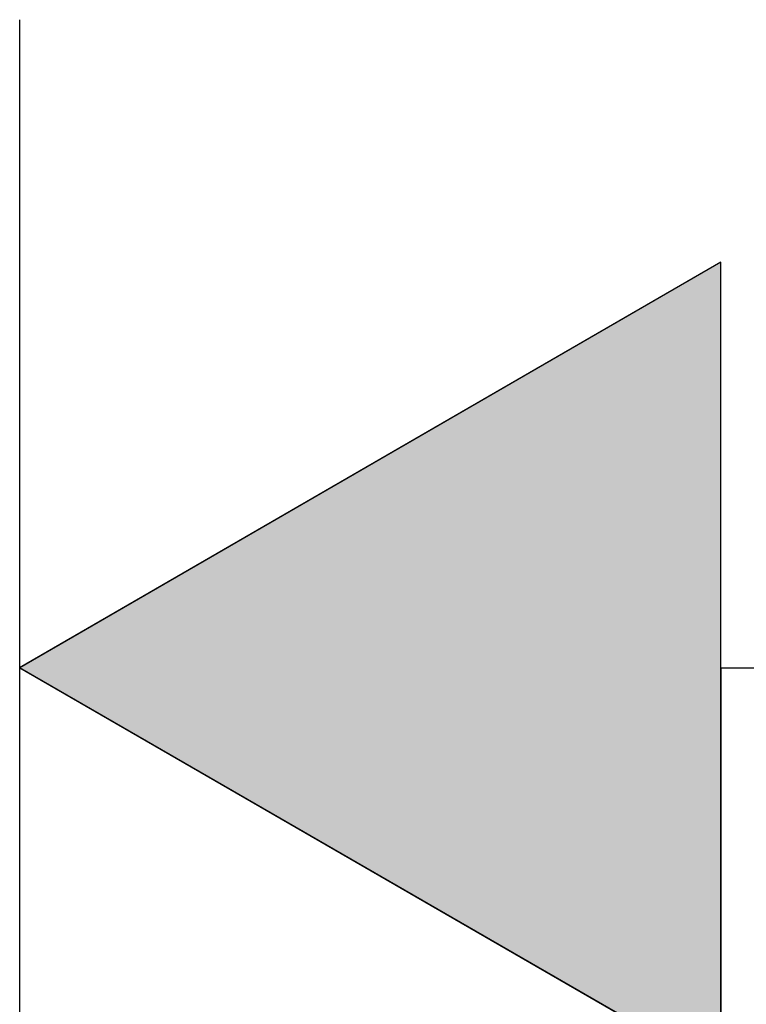
# Model space of a CAD drawing. Extents: x -138 to 452, y 87 to 529.
# Drawn here: x -68 to -59, y 498 to 510 of the extents above; entities that cross this region are included whole.
import ezdxf

# ---------------------------------------------------------------- set-up
doc = ezdxf.new("R2010")
doc.units = 0
doc.header["$MEASUREMENT"] = 0
doc.layers.add('EBENE_1', color=160, linetype='CONTINUOUS')

# ---------------------------------------------------------------- blocks, each defined once
blk = doc.blocks.new('*U12')
at = {"layer": 'EBENE_1', "color": 7, "linetype": 'Continuous'}
for p, q in [((-54.057, 49.6123), (-56.2195, 48.3602)), ((-54.057, 48.3602), (-54.057, 49.6123)), ((-54.057, 47.1113), (-56.2195, 48.3602)), ((-54.057, 48.3602), (-54.057, 47.1113))]:
    blk.add_line(p, q, dxfattribs=at)
blk.add_solid([(-54.057, 49.6123), (-56.2195, 48.3602), (-54.057, 48.3602)], dxfattribs=at)
at = {"layer": 'EBENE_1', "color": 7, "linetype": 'Continuous', "extrusion": (0, 0, -1)}
blk.add_solid([(56.2195, 48.3602), (54.057, 48.3602), (54.057, 47.1113)], dxfattribs=at)
blk = doc.blocks.new('*U61')
at = {"layer": 'EBENE_1', "color": 7, "linetype": 'Continuous'}
for p, q in [((-54.057, 49.6123), (-56.2195, 48.3602)), ((-54.057, 48.3602), (-54.057, 49.6123)), ((-54.057, 47.1113), (-56.2195, 48.3602)), ((-54.057, 48.3602), (-54.057, 47.1113))]:
    blk.add_line(p, q, dxfattribs=at)
blk.add_solid([(-54.057, 49.6123), (-56.2195, 48.3602), (-54.057, 48.3602)], dxfattribs=at)
at = {"layer": 'EBENE_1', "color": 7, "linetype": 'Continuous', "extrusion": (0, 0, -1)}
blk.add_solid([(56.2195, 48.3602), (54.057, 48.3602), (54.057, 47.1113)], dxfattribs=at)
blk = doc.blocks.new('AI9-BLK1')
at = {"layer": 'EBENE_1', "color": 7}
for p, q in [((-56.21948, 40.24974), (-56.21948, 50.360406)), ((-54.056993, 49.612303), (-56.21948, 48.360183)), ((-54.056993, 49.612303), (-56.21948, 48.360183)), ((-54.056993, 47.111336), (-54.056993, 49.612303)), ((-54.056993, 47.111336), (-54.056993, 49.612303)), ((-56.21948, 48.360183), (-54.056993, 47.111336)), ((-56.21948, 48.360183), (-54.056993, 47.111336)), ((-54.056993, 48.360183), (-51.785125, 48.360183)), ((-54.056993, 48.360183), (-51.220646, 48.360183))]:
    blk.add_line(p, q, dxfattribs=at)
at = {"layer": 'EBENE_1', "color": 7, "linetype": 'Continuous'}
for name in ['*U12', '*U61']:
    blk.add_blockref(name, (0, 0), dxfattribs=at)

msp = doc.modelspace()

# ---------------------------------------------------------------- block references
at = {"layer": 'EBENE_1', "color": 7, "xscale": 4.002462328324753, "yscale": 4.002462328324753, "zscale": 4.002462328324753}
msp.add_blockref('AI9-BLK1', (157.162, 308.169), dxfattribs=at)

doc.saveas('drawing.dxf')
